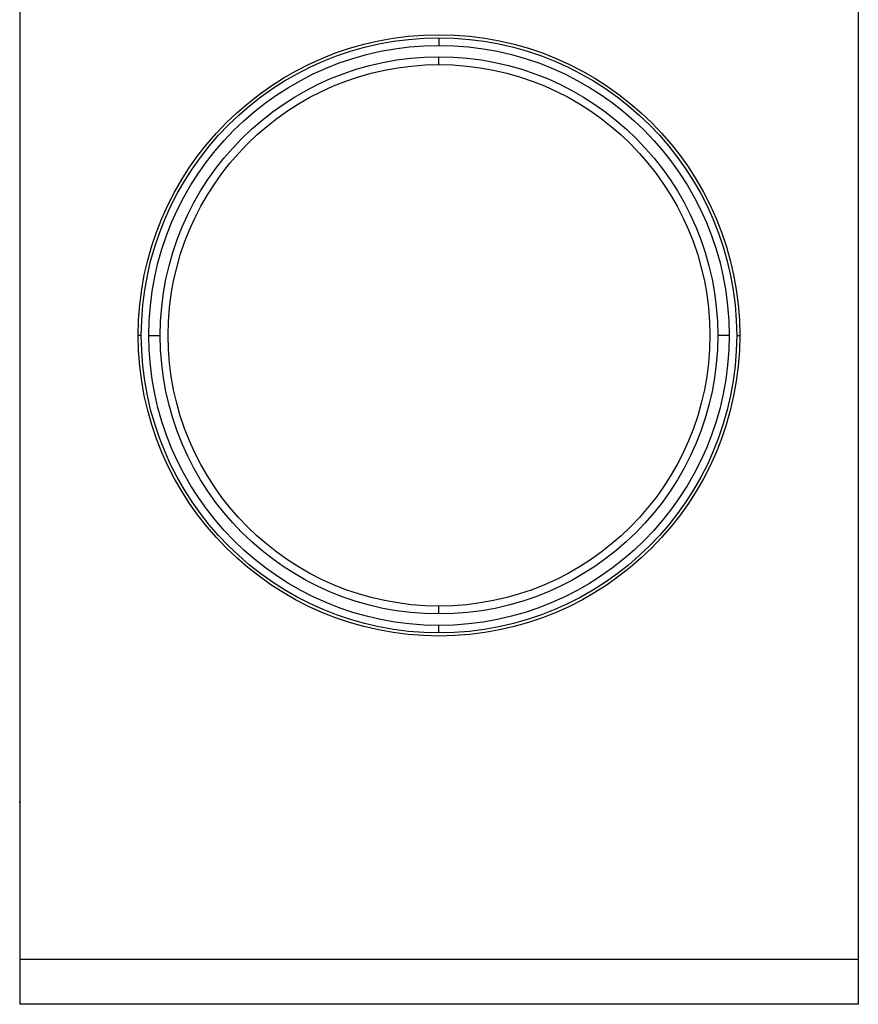
# Model space of a CAD drawing. Units: millimetres. Extents: x 10 to 956, y -969 to 999.
# Drawn here: x 10 to 460, y 191 to 720 of the extents above; entities that cross this region are included whole.
import ezdxf

# ---------------------------------------------------------------- set-up
doc = ezdxf.new("R2010")
doc.units = ezdxf.units.MM
doc.layers.add('Moffat_Details', color=160, linetype='Continuous')
doc.layers.add('Moffat_Profiles', color=10, linetype='Continuous')

msp = doc.modelspace()

# ---------------------------------------------------------------- linework, layer by layer
at = {"layer": 'Moffat_Details', "true_color": 0x000000}
for p, q in [((234.73, 710.1), (234.73, 706.05)), ((234.73, 695.69), (234.73, 699.93)), ((234.73, 400.78), (234.73, 405.02)), ((234.73, 390.6), (234.73, 394.65))]:
    msp.add_line(p, q, dxfattribs=at)
at = {"layer": 'Moffat_Details', "true_color": 0x000000, "extrusion": (0, 0, -1)}
for radius, start, end in [(161.4, 0, 180), (159.75, 0, 90), (159.75, 90, 180), (155.7, 0, 90), (155.7, 90, 180), (149.57, 0, 90), (149.57, 90, 180), (145.34, 270, 90), (145.34, 90, 270), (161.4, 180, 0), (159.75, 270, 0), (155.7, 270, 0), (149.57, 270, 0), (149.57, 180, 270), (155.7, 180, 270), (159.75, 180, 270)]:
    msp.add_arc((-234.73, 550.35), radius, start, end, dxfattribs=at)
at = {"layer": 'Moffat_Details', "true_color": 0x000000}
for points, weights in [([(74.98, 550.35), (74.3, 550.35), (73.34, 550.35)], [0.853553414345, 0.853553414345, 1]), ([(394.48, 550.35), (395.16, 550.35), (396.13, 550.35)], [1, 0.923879504204, 1])]:
    msp.add_rational_spline(points, weights, degree=2, dxfattribs=at)
for points, weights, knots in [([(79.03, 550.35), (80.3, 550.35), (82.1, 550.35), (83.89, 550.35), (85.16, 550.35)], [0.853553414345, 0.853553414345, 1, 0.853553414345, 0.853553414345], [0.125, 0.125, 0.125, 0.25, 0.25, 0.375, 0.375, 0.375]), ([(390.43, 550.35), (389.16, 550.35), (387.37, 550.35), (385.58, 550.35), (384.31, 550.35)], [1, 0.923879504204, 1, 0.923879504204, 1], [45, 45, 45, 90, 90, 135, 135, 135])]:
    msp.add_rational_spline(points, weights, degree=2, knots=knots, dxfattribs=at)
at = {"layer": 'Moffat_Profiles', "true_color": 0x000000}
for p, q in [((9.73, 923.02), (9.73, 215.25)), ((459.73, 923.02), (459.73, 215.25)), ((459.73, 215.25), (9.73, 215.25)), ((459.73, 191.25), (9.73, 191.25))]:
    msp.add_line(p, q, dxfattribs=at)
at = {"layer": 'Moffat_Profiles', "true_color": 0x000000, "extrusion": (0, 0, -1)}
msp.add_arc((-457.28, 251.5), 2.45, 180, 197.4593, dxfattribs=at)
at = {"layer": 'Moffat_Profiles', "true_color": 0x000000}
for points, knots in [([(9.95, 299.22), (9.91, 299.3), (9.88, 299.37), (9.77, 299.66), (9.73, 299.89), (9.73, 300.1)], [0.208106, 0.208106, 0.208106, 0.208106, 0.23087349, 0.23087349, 0.29374738, 0.29374738, 0.29374738, 0.29374738]), ([(459.73, 300.1), (459.73, 299.99), (459.72, 299.87), (459.68, 299.64), (459.64, 299.52), (459.57, 299.34), (459.55, 299.28), (459.52, 299.23)], [0, 0, 0, 0, 0.03467183, 0.03467183, 0.07249157, 0.07249157, 0.09184147, 0.09184147, 0.09184147, 0.09184147])]:
    msp.add_open_spline(points, degree=3, knots=knots, dxfattribs=at)
for points, weights in [([(9.73, 299.1), (9.73, 298.8), (9.83, 298.51)], [1, 0.969076037407, 0.963277816772]), ([(459.73, 299.1), (459.73, 298.8), (459.64, 298.52)], [1, 0.969638168812, 0.963496923447]), ([(9.73, 251.5), (9.73, 251.13), (9.85, 250.77)], [1, 0.940200507641, 0.904819309711])]:
    msp.add_rational_spline(points, weights, degree=2, dxfattribs=at)
for points in [[(9.73, 215.25), (9.73, 205.31), (9.73, 198.28), (9.73, 191.25), (9.73, 191.25)], [(459.73, 215.25), (459.73, 205.31), (459.73, 198.28), (459.73, 191.25), (459.73, 191.25)]]:
    msp.add_rational_spline(points, [1, 0.923879504204, 1, 0.923879504204, 1], degree=2, knots=[0, 0, 0, 45, 45, 90, 90, 90], dxfattribs=at)

doc.saveas('drawing.dxf')
